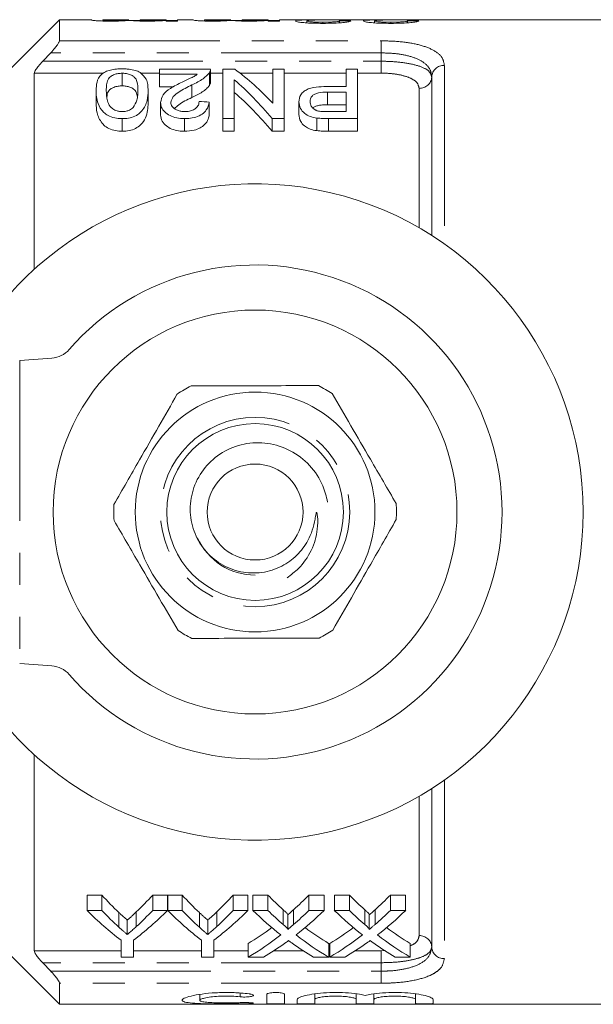
# Model space of a CAD drawing. Units: millimetres. Extents: x 206 to 291, y 109 to 255.
# Drawn here: x 240 to 263, y 109 to 148 of the extents above; entities that cross this region are included whole.
import ezdxf

# ---------------------------------------------------------------- set-up
doc = ezdxf.new("R2010")
doc.units = ezdxf.units.MM
doc.linetypes.add('PHANTOM', pattern=[12.7, 6.35, -1.27, 1.27, -1.27, 1.27, -1.27])

msp = doc.modelspace()

# ---------------------------------------------------------------- linework, layer by layer
at = {"color": 7, "linetype": 'Continuous', "lineweight": 15}
for p, q in [((241.444, 148.414), (237.944, 144.914)), ((242.707, 148.414), (241.444, 148.414)), ((241.444, 147.58), (241.444, 148.414)), ((242.707, 148.414), (242.707, 148.404)), ((244.188, 148.414), (243.156, 148.414)), ((243.156, 148.409), (243.156, 148.414)), ((243.156, 148.362), (243.156, 148.409)), ((244.188, 148.414), (244.188, 148.412)), ((244.636, 148.382), (244.314, 148.382)), ((245.668, 148.414), (244.636, 148.414)), ((244.636, 148.408), (244.636, 148.414)), ((244.636, 148.363), (244.636, 148.408)), ((245.668, 148.414), (245.668, 148.414)), ((245.668, 148.387), (245.668, 148.413)), ((245.668, 148.387), (245.668, 148.362)), ((246.117, 148.382), (245.668, 148.382)), ((245.668, 148.362), (246.117, 148.362)), ((246.745, 148.414), (246.117, 148.414)), ((246.117, 148.362), (246.117, 148.414)), ((246.745, 148.414), (246.745, 148.404)), ((248.226, 148.414), (247.194, 148.414)), ((247.194, 148.409), (247.194, 148.414)), ((247.194, 148.362), (247.194, 148.409)), ((248.226, 148.414), (248.226, 148.412)), ((248.675, 148.382), (248.353, 148.382)), ((249.707, 148.414), (248.675, 148.414)), ((248.675, 148.408), (248.675, 148.414)), ((248.675, 148.363), (248.675, 148.408)), ((249.707, 148.414), (249.707, 148.414)), ((249.707, 148.387), (249.707, 148.413)), ((249.707, 148.387), (249.707, 148.362)), ((250.156, 148.382), (249.707, 148.382)), ((249.707, 148.362), (250.156, 148.362)), ((251.733, 148.414), (250.156, 148.414)), ((250.156, 148.362), (250.156, 148.414)), ((251.238, 148.288), (251.238, 148.364)), ((252.08, 148.412), (251.761, 148.414)), ((251.876, 148.269), (251.876, 148.314)), ((252.179, 148.414), (252.401, 148.414)), ((254.425, 148.414), (252.401, 148.414)), ((252.539, 148.29), (252.539, 148.368)), ((253.93, 148.288), (253.93, 148.364)), ((254.773, 148.412), (254.453, 148.414)), ((254.568, 148.269), (254.568, 148.314)), ((254.871, 148.414), (255.093, 148.414)), ((264.294, 148.414), (255.093, 148.414)), ((255.232, 148.29), (255.232, 148.368)), ((241.095, 147.101), (240.779, 146.768)), ((240.444, 146.298), (240.444, 138.529)), ((243.924, 146.293), (243.924, 145.793)), ((245.405, 146.252), (245.405, 146.449)), ((245.405, 146.449), (247.424, 146.449)), ((246.902, 146.252), (245.405, 146.252)), ((245.405, 146.252), (245.405, 145.752)), ((247.384, 146.314), (247.384, 145.814)), ((247.424, 145.936), (247.424, 146.436)), ((247.917, 144.495), (247.917, 146.449)), ((247.917, 146.449), (248.391, 146.449)), ((249.892, 145.106), (249.892, 146.449)), ((249.892, 146.449), (250.341, 146.449)), ((250.341, 146.449), (250.341, 144.495)), ((252.808, 145.767), (252.808, 146.449)), ((252.808, 146.449), (253.257, 146.449)), ((253.257, 146.449), (253.257, 144.495)), ((248.366, 146.031), (248.366, 144.495)), ((256.194, 139.869), (256.194, 146.148)), ((242.892, 145.61), (242.892, 145.11)), ((244.956, 145.61), (244.956, 145.11)), ((245.405, 145.752), (245.953, 145.752)), ((246.686, 145.832), (246.686, 145.332)), ((252.042, 145.767), (252.808, 145.767)), ((252.808, 145.547), (252.058, 145.547)), ((252.058, 145.547), (252.058, 145.047)), ((252.808, 144.774), (252.808, 145.547)), ((245.45, 145.137), (245.45, 144.637)), ((247.379, 145.15), (247.379, 144.65)), ((250.924, 145.162), (250.924, 144.662)), ((252.058, 145.047), (252.808, 145.047)), ((252.066, 144.774), (252.808, 144.774)), ((243.924, 144.495), (243.924, 143.995)), ((246.395, 144.495), (246.395, 143.995)), ((248.366, 144.495), (247.917, 144.495)), ((247.917, 144.495), (247.917, 143.995)), ((248.366, 144.495), (248.366, 143.995)), ((250.341, 144.495), (249.867, 144.495)), ((249.867, 144.495), (249.867, 143.995)), ((250.341, 144.495), (250.341, 143.995)), ((251.639, 144.519), (251.639, 144.019)), ((253.257, 144.495), (252.104, 144.495)), ((252.104, 144.495), (252.104, 143.995)), ((253.257, 144.495), (253.257, 143.995)), ((247.917, 143.995), (248.366, 143.995)), ((249.867, 143.995), (250.341, 143.995)), ((252.104, 143.995), (253.257, 143.995)), ((241.138, 135.008), (239.865, 134.919)), ((239.865, 122.91), (241.138, 122.821)), ((240.444, 119.3), (240.444, 111.531)), ((256.194, 111.681), (256.194, 117.96)), ((243.119, 113.742), (242.535, 113.742)), ((242.535, 113.136), (242.535, 113.742)), ((243.119, 113.136), (243.119, 113.742)), ((245.721, 113.742), (245.137, 113.742)), ((245.137, 113.136), (245.137, 113.742)), ((245.721, 113.136), (245.721, 113.742)), ((246.305, 113.742), (245.731, 113.742)), ((245.731, 113.136), (245.731, 113.742)), ((246.305, 113.136), (246.305, 113.742)), ((248.907, 113.742), (248.323, 113.742)), ((248.323, 113.136), (248.323, 113.742)), ((248.907, 113.136), (248.907, 113.742)), ((249.697, 113.742), (249.103, 113.742)), ((249.103, 113.136), (249.103, 113.742)), ((249.697, 113.136), (249.697, 113.742)), ((251.93, 113.742), (251.327, 113.742)), ((251.327, 113.136), (251.327, 113.742)), ((251.93, 113.136), (251.93, 113.742)), ((252.928, 113.742), (252.334, 113.742)), ((252.334, 113.136), (252.334, 113.742)), ((252.928, 113.136), (252.928, 113.742)), ((255.16, 113.742), (254.557, 113.742)), ((254.557, 113.136), (254.557, 113.742)), ((255.16, 113.136), (255.16, 113.742)), ((242.535, 113.136), (243.119, 113.136)), ((245.137, 113.136), (245.721, 113.136)), ((245.731, 113.136), (246.305, 113.136)), ((248.323, 113.136), (248.907, 113.136)), ((249.103, 113.136), (249.697, 113.136)), ((250.308, 112.576), (250.308, 113.161)), ((250.718, 112.576), (250.718, 113.16)), ((251.327, 113.136), (251.93, 113.136)), ((252.334, 113.136), (252.928, 113.136)), ((253.539, 112.576), (253.539, 113.161)), ((253.949, 112.576), (253.949, 113.16)), ((254.557, 113.136), (255.16, 113.136)), ((237.944, 112.914), (241.444, 109.414)), ((243.798, 112.469), (243.798, 113.049)), ((244.129, 112.178), (244.129, 112.748)), ((244.485, 112.492), (244.485, 113.073)), ((246.984, 112.469), (246.984, 113.049)), ((247.315, 112.178), (247.315, 112.748)), ((247.671, 112.492), (247.671, 113.073)), ((250.49, 112.383), (250.49, 112.96)), ((253.72, 112.383), (253.72, 112.96)), ((243.882, 111.285), (243.882, 111.956)), ((244.375, 111.956), (244.375, 111.285)), ((247.067, 111.285), (247.067, 111.956)), ((247.561, 111.956), (247.561, 111.285)), ((248.923, 111.285), (248.923, 111.825)), ((252.109, 111.285), (252.109, 111.825)), ((252.154, 111.285), (252.154, 111.825)), ((255.34, 111.285), (255.34, 111.825)), ((244.375, 111.285), (243.882, 111.285)), ((247.561, 111.285), (247.067, 111.285)), ((249.526, 111.285), (248.923, 111.285)), ((252.109, 111.285), (251.514, 111.285)), ((252.756, 111.285), (252.154, 111.285)), ((255.34, 111.285), (254.745, 111.285)), ((240.779, 111.061), (241.095, 110.728)), ((241.444, 109.414), (241.444, 110.249)), ((247, 109.806), (247, 109.576)), ((249.661, 109.445), (249.661, 109.808)), ((250.361, 109.808), (250.361, 109.445)), ((250.861, 109.445), (250.861, 109.606)), ((251.561, 109.826), (251.561, 109.606)), ((251.561, 109.606), (251.561, 109.445)), ((253.204, 109.826), (253.204, 109.606)), ((253.204, 109.445), (253.204, 109.606)), ((253.904, 109.826), (253.904, 109.606)), ((253.904, 109.606), (253.904, 109.445)), ((255.548, 109.826), (255.548, 109.606)), ((255.548, 109.445), (255.548, 109.606)), ((256.248, 109.606), (256.248, 109.445)), ((241.444, 109.414), (264.294, 109.414))]:
    msp.add_line(p, q, dxfattribs=at)
at = {"color": 8, "linetype": 'PHANTOM', "lineweight": 0}
for p, q in [((241.444, 147.58), (254.194, 147.58)), ((254.194, 147.58), (254.194, 147.101)), ((254.194, 147.101), (241.095, 147.101)), ((254.194, 146.768), (254.194, 147.101)), ((240.779, 146.768), (254.194, 146.768)), ((254.194, 146.298), (254.194, 146.768)), ((243.188, 146.298), (240.444, 146.298)), ((245.405, 146.298), (244.664, 146.298)), ((247.917, 146.298), (247.424, 146.298)), ((249.892, 146.298), (248.593, 146.298)), ((252.808, 146.298), (250.341, 146.298)), ((254.194, 146.298), (253.257, 146.298)), ((256.694, 146.602), (256.694, 139.533)), ((255.694, 140.173), (255.694, 145.695)), ((239.865, 134.919), (239.865, 122.91)), ((256.694, 118.296), (256.694, 111.227)), ((255.694, 112.134), (255.694, 117.656)), ((240.444, 111.531), (243.882, 111.531)), ((244.375, 111.531), (247.067, 111.531)), ((247.561, 111.531), (248.923, 111.531)), ((249.927, 111.531), (251.112, 111.531)), ((252.109, 111.531), (252.154, 111.531)), ((253.157, 111.531), (254.194, 111.531)), ((254.194, 111.531), (254.349, 111.54)), ((254.194, 111.061), (254.194, 111.531)), ((254.194, 111.061), (240.779, 111.061)), ((254.194, 110.728), (254.194, 111.061)), ((241.095, 110.728), (254.194, 110.728)), ((254.194, 110.728), (254.194, 110.249)), ((254.194, 110.249), (241.444, 110.249)), ((248.596, 109.862), (248.596, 109.712)), ((248.961, 109.48), (248.961, 109.44))]:
    msp.add_line(p, q, dxfattribs=at)
at = {"color": 7, "linetype": 'Continuous', "lineweight": 15}
for radius in [8, 4.75, 3.5, 1.9]:
    msp.add_circle((249.194, 128.914), radius, dxfattribs=at)
at = {"color": 8, "linetype": 'PHANTOM', "lineweight": 0}
msp.add_circle((249.194, 128.914), 3.75, dxfattribs=at)
for centre, start, end in [((256.672, 146.124), 87.3449, 177.0733), ((255.716, 146.173), 267.3454, 357.073), ((255.716, 111.656), 2.927, 92.6546), ((256.672, 111.705), 182.9267, 272.6551)]:
    msp.add_arc(centre, 0.478, start, end, dxfattribs=at)
at = {"color": 7, "linetype": 'Continuous', "lineweight": 15}
for centre, radius, start, end in [((249.194, 128.914), 13, 206.6932, 153.3068), ((249.194, 128.914), 9.785, 221.1138, 138.8862), ((241.069, 136.006), 1, 274, 318.8862), ((249.194, 128.914), 5.6, 116.9462, 123.4152), ((249.194, 128.914), 5.6, 56.9462, 63.4152), ((249.194, 128.914), 5.6, 176.9462, 183.4152), ((249.194, 128.914), 5.6, 356.9462, 3.4152), ((249.194, 128.914), 2.5, 204.1194, 270.1807), ((249.194, 128.914), 5.6, 236.9462, 243.4152), ((249.194, 128.914), 5.6, 296.9462, 303.4152), ((241.069, 121.823), 1, 41.1138, 86)]:
    msp.add_arc(centre, radius, start, end, dxfattribs=at)
for centre, major_axis, ratio, start_param, end_param in [((239.083, 128.914), (195, 0), 0.1, 1.499427, 1.501734), ((241.775, 128.914), (195, 0), 0.1, 1.499427, 1.501734), ((244.202, 129.414), (0, 18.5), 0.580575, 5.72492, 5.88253), ((243.644, 129.414), (0, 18.5), 0.580733, 5.665425, 5.828082), ((243.644, 128.914), (0, 18.5), 0.580733, 5.665425, 5.828082), ((159.825, 129.414), (166.5, 0), 0.111111, 1.017082, 1.019931), ((249.834, 128.914), (0, 18.5), 0.634338, 2.532445, 2.60136), ((238.436, 128.914), (0, 18.5), 0.633084, 3.684346, 3.75074), ((253.02, 128.914), (0, 18.5), 0.634338, 2.532445, 2.60136), ((241.622, 128.914), (0, 18.5), 0.633084, 3.684346, 3.75074), ((256.991, 128.914), (0, 18.5), 0.689082, 2.532445, 2.589741), ((244.064, 128.914), (0, 18.5), 0.686166, 3.693399, 3.75074), ((260.222, 128.914), (0, 18.5), 0.689082, 2.532445, 2.589741), ((247.294, 128.914), (0, 18.5), 0.686166, 3.693399, 3.75074), ((249.599, 128.914), (0, 19), 0.667362, 2.55069, 2.673767), ((249.834, 128.914), (0, 19), 0.634338, 2.55069, 2.61707), ((238.657, 128.914), (0, 19), 0.667362, 3.609418, 3.732496), ((238.436, 128.914), (0, 19), 0.633084, 3.668547, 3.732496), ((252.743, 128.914), (0, 19), 0.662404, 2.55069, 2.673767), ((253.02, 128.914), (0, 19), 0.634338, 2.55069, 2.61707), ((241.843, 128.914), (0, 19), 0.667362, 3.609418, 3.732496), ((241.622, 128.914), (0, 19), 0.633084, 3.668547, 3.732496), ((256.397, 128.914), (0, 19), 0.689072, 2.55069, 2.650015), ((256.991, 128.914), (0, 19), 0.689082, 2.55069, 2.605863), ((244.064, 128.914), (0, 19), 0.686166, 3.677279, 3.732496), ((244.661, 128.914), (0, 19), 0.68669, 3.632835, 3.732496), ((259.627, 128.914), (0, 19), 0.689072, 2.55069, 2.650015), ((260.222, 128.914), (0, 19), 0.689082, 2.55069, 2.605863), ((247.294, 128.914), (0, 19), 0.686166, 3.677279, 3.732496), ((247.892, 128.914), (0, 19), 0.68669, 3.632835, 3.732496), ((244.057, 128.914), (0, 18.5), 0.686895, 3.534612, 3.615621), ((256.99, 128.914), (0, 18.5), 0.688947, 2.667816, 2.748574), ((247.287, 128.914), (0, 18.5), 0.686895, 3.534612, 3.615621), ((260.221, 128.914), (0, 18.5), 0.688947, 2.667816, 2.748574), ((244.057, 128.914), (0, 19), 0.686895, 3.523726, 3.63317), ((256.99, 128.914), (0, 19), 0.688947, 2.65035, 2.759459), ((247.287, 128.914), (0, 19), 0.686895, 3.523726, 3.63317), ((260.221, 128.914), (0, 19), 0.688947, 2.65035, 2.759459), ((244.655, 128.914), (0, 19), 0.687427, 3.523726, 3.593072), ((256.394, 128.914), (0, 19), 0.688776, 2.688226, 2.759459), ((247.886, 128.914), (0, 19), 0.687427, 3.523726, 3.593072), ((259.625, 128.914), (0, 19), 0.688776, 2.688226, 2.759459)]:
    msp.add_ellipse(centre, major_axis=major_axis, ratio=ratio, start_param=start_param, end_param=end_param, dxfattribs=at)
for points, knots in [([(242.707, 148.404), (242.714, 148.399), (242.725, 148.392), (242.849, 148.376), (243.009, 148.366), (243.227, 148.359), (243.389, 148.359), (243.482, 148.358)], [0, 0, 0, 0, 0.3011, 0.467169, 0.634158, 0.788383, 1, 1, 1, 1]), ([(243.59, 148.385), (243.536, 148.385), (243.434, 148.385), (243.311, 148.389), (243.224, 148.394), (243.156, 148.402), (243.156, 148.406), (243.156, 148.409)], [0, 0, 0, 0, 0.187356, 0.347606, 0.481899, 0.616243, 1, 1, 1, 1]), ([(243.482, 148.358), (243.584, 148.359), (243.787, 148.36), (244.064, 148.373), (244.191, 148.383), (244.258, 148.389)], [0, 0, 0, 0, 0.3182711, 0.6394487, 1, 1, 1, 1]), ([(244.188, 148.412), (244.182, 148.409), (244.173, 148.405), (244.071, 148.396), (243.929, 148.389), (243.762, 148.385), (243.646, 148.385), (243.59, 148.385)], [0, 0, 0, 0, 0.319522, 0.497945, 0.677668, 0.846405, 1, 1, 1, 1]), ([(244.258, 148.389), (244.29, 148.384), (244.35, 148.376), (244.522, 148.365), (244.721, 148.359), (244.865, 148.358), (244.938, 148.358)], [0, 0, 0, 0, 0.2860888, 0.5206346, 0.7554016, 1, 1, 1, 1]), ([(245.067, 148.385), (245.001, 148.385), (244.898, 148.385), (244.779, 148.389), (244.701, 148.394), (244.644, 148.401), (244.639, 148.405), (244.636, 148.408)], [0, 0, 0, 0, 0.240824, 0.371318, 0.501768, 0.708479, 1, 1, 1, 1]), ([(244.938, 148.358), (245.035, 148.359), (245.23, 148.36), (245.476, 148.372), (245.607, 148.381), (245.661, 148.386), (245.668, 148.387)], [0, 0, 0, 0, 0.323149, 0.649161, 0.951697, 1, 1, 1, 1]), ([(245.668, 148.414), (245.666, 148.412), (245.661, 148.409), (245.6, 148.4), (245.484, 148.393), (245.334, 148.388), (245.189, 148.385), (245.098, 148.385), (245.067, 148.385)], [0, 0, 0, 0, 0.277124, 0.486286, 0.63186, 0.778045, 0.923745, 1, 1, 1, 1]), ([(246.745, 148.404), (246.753, 148.399), (246.764, 148.392), (246.887, 148.376), (247.047, 148.366), (247.266, 148.359), (247.427, 148.359), (247.521, 148.358)], [0, 0, 0, 0, 0.3011, 0.4671689, 0.6341582, 0.7883832, 1, 1, 1, 1]), ([(247.629, 148.385), (247.574, 148.385), (247.473, 148.385), (247.349, 148.389), (247.262, 148.394), (247.194, 148.402), (247.194, 148.406), (247.194, 148.409)], [0, 0, 0, 0, 0.187356, 0.347606, 0.481899, 0.616243, 1, 1, 1, 1]), ([(247.521, 148.358), (247.622, 148.359), (247.826, 148.36), (248.103, 148.373), (248.229, 148.383), (248.296, 148.389)], [0, 0, 0, 0, 0.318271, 0.639449, 1, 1, 1, 1]), ([(248.226, 148.412), (248.22, 148.409), (248.212, 148.405), (248.109, 148.396), (247.967, 148.389), (247.8, 148.385), (247.684, 148.385), (247.629, 148.385)], [0, 0, 0, 0, 0.319522, 0.497945, 0.677668, 0.846405, 1, 1, 1, 1]), ([(248.296, 148.389), (248.329, 148.384), (248.388, 148.376), (248.561, 148.365), (248.76, 148.359), (248.903, 148.358), (248.976, 148.358)], [0, 0, 0, 0, 0.286089, 0.520635, 0.755402, 1, 1, 1, 1]), ([(249.105, 148.385), (249.039, 148.385), (248.937, 148.385), (248.817, 148.389), (248.739, 148.394), (248.683, 148.401), (248.678, 148.405), (248.675, 148.408)], [0, 0, 0, 0, 0.240824, 0.371318, 0.501768, 0.708479, 1, 1, 1, 1]), ([(248.976, 148.358), (249.074, 148.359), (249.269, 148.36), (249.515, 148.372), (249.645, 148.381), (249.699, 148.386), (249.707, 148.387)], [0, 0, 0, 0, 0.323149, 0.649161, 0.951697, 1, 1, 1, 1]), ([(249.707, 148.414), (249.704, 148.412), (249.7, 148.409), (249.638, 148.4), (249.522, 148.393), (249.372, 148.388), (249.227, 148.385), (249.137, 148.385), (249.105, 148.385)], [0, 0, 0, 0, 0.277124, 0.486286, 0.63186, 0.778045, 0.923745, 1, 1, 1, 1]), ([(251.761, 148.414), (251.647, 148.414), (251.419, 148.414), (251.103, 148.406), (250.843, 148.392), (250.807, 148.373), (250.789, 148.363)], [0, 0, 0, 0, 0.251149, 0.502713, 0.755801, 1, 1, 1, 1]), ([(250.789, 148.363), (250.799, 148.355), (250.817, 148.337), (250.992, 148.309), (251.236, 148.286), (251.538, 148.271), (251.756, 148.27), (251.866, 148.269)], [0, 0, 0, 0, 0.2053517, 0.4126055, 0.5978404, 0.7957281, 1, 1, 1, 1]), ([(251.238, 148.364), (251.25, 148.37), (251.279, 148.384), (251.501, 148.399), (251.814, 148.409), (252.057, 148.412), (252.179, 148.414)], [0, 0, 0, 0, 0.166748, 0.394175, 0.695736, 1, 1, 1, 1]), ([(251.876, 148.314), (251.783, 148.315), (251.622, 148.316), (251.425, 148.328), (251.294, 148.342), (251.242, 148.355), (251.239, 148.362), (251.238, 148.364)], [0, 0, 0, 0, 0.289481, 0.500656, 0.711419, 0.917834, 1, 1, 1, 1]), ([(251.866, 148.269), (252.024, 148.27), (252.29, 148.273), (252.625, 148.294), (252.853, 148.321), (252.958, 148.347), (252.98, 148.36), (252.988, 148.365)], [0, 0, 0, 0, 0.280898, 0.473376, 0.666589, 0.888091, 1, 1, 1, 1]), ([(252.539, 148.368), (252.533, 148.362), (252.521, 148.351), (252.416, 148.335), (252.269, 148.323), (252.084, 148.315), (251.948, 148.315), (251.876, 148.314)], [0, 0, 0, 0, 0.24265, 0.424525, 0.606396, 0.792219, 1, 1, 1, 1]), ([(254.453, 148.414), (254.339, 148.414), (254.111, 148.414), (253.795, 148.406), (253.535, 148.392), (253.499, 148.373), (253.482, 148.363)], [0, 0, 0, 0, 0.251149, 0.502713, 0.755801, 1, 1, 1, 1]), ([(253.482, 148.363), (253.491, 148.355), (253.509, 148.337), (253.684, 148.309), (253.928, 148.286), (254.23, 148.271), (254.448, 148.27), (254.559, 148.269)], [0, 0, 0, 0, 0.2053517, 0.4126055, 0.5978404, 0.795728, 1, 1, 1, 1]), ([(253.93, 148.364), (253.943, 148.37), (253.971, 148.384), (254.193, 148.399), (254.506, 148.409), (254.749, 148.412), (254.871, 148.414)], [0, 0, 0, 0, 0.166748, 0.394174, 0.695736, 1, 1, 1, 1]), ([(254.568, 148.314), (254.475, 148.315), (254.315, 148.316), (254.117, 148.328), (253.986, 148.342), (253.935, 148.355), (253.931, 148.362), (253.93, 148.364)], [0, 0, 0, 0, 0.289481, 0.500656, 0.71142, 0.917834, 1, 1, 1, 1]), ([(254.559, 148.269), (254.716, 148.27), (254.982, 148.273), (255.317, 148.294), (255.546, 148.321), (255.65, 148.347), (255.673, 148.36), (255.68, 148.365)], [0, 0, 0, 0, 0.280898, 0.473376, 0.666589, 0.888091, 1, 1, 1, 1]), ([(255.232, 148.368), (255.225, 148.362), (255.213, 148.351), (255.108, 148.335), (254.962, 148.323), (254.776, 148.315), (254.64, 148.315), (254.568, 148.314)], [0, 0, 0, 0, 0.24265, 0.424525, 0.606396, 0.792219, 1, 1, 1, 1]), ([(241.095, 147.101), (241.152, 147.163), (241.252, 147.272), (241.362, 147.416), (241.424, 147.513), (241.443, 147.561), (241.444, 147.577), (241.444, 147.58)], [0, 0, 0, 0, 0.340261, 0.592748, 0.791824, 0.960627, 1, 1, 1, 1]), ([(240.444, 146.298), (240.447, 146.317), (240.455, 146.354), (240.513, 146.452), (240.619, 146.593), (240.72, 146.704), (240.779, 146.768)], [0, 0, 0, 0, 0.186152, 0.371384, 0.635589, 1, 1, 1, 1]), ([(242.892, 145.61), (242.897, 145.722), (242.908, 145.947), (243.027, 146.195), (243.242, 146.349), (243.451, 146.425), (243.688, 146.463), (243.85, 146.467), (243.924, 146.468)], [0, 0, 0, 0, 0.285695, 0.573336, 0.69894, 0.804704, 0.910685, 1, 1, 1, 1]), ([(243.924, 146.293), (243.868, 146.29), (243.757, 146.286), (243.595, 146.241), (243.445, 146.164), (243.345, 146.023), (243.302, 145.837), (243.298, 145.686), (243.296, 145.609)], [0, 0, 0, 0, 0.090915, 0.182235, 0.311602, 0.477039, 0.736592, 1, 1, 1, 1]), ([(243.924, 146.468), (243.993, 146.467), (244.156, 146.464), (244.394, 146.426), (244.555, 146.37), (244.625, 146.332), (244.643, 146.323)], [0, 0, 0, 0, 0.246997, 0.579758, 0.897265, 1, 1, 1, 1]), ([(244.552, 145.609), (244.547, 145.73), (244.539, 145.917), (244.455, 146.12), (244.3, 146.221), (244.155, 146.273), (244.017, 146.291), (243.946, 146.292), (243.924, 146.293)], [0, 0, 0, 0, 0.421655, 0.653244, 0.767466, 0.882174, 0.964215, 1, 1, 1, 1]), ([(244.643, 146.323), (244.732, 146.237), (244.888, 146.09), (244.945, 145.843), (244.952, 145.688), (244.956, 145.61)], [0, 0, 0, 0, 0.406344, 0.701377, 1, 1, 1, 1]), ([(246.3, 145.941), (246.408, 145.992), (246.569, 146.067), (246.781, 146.167), (246.862, 146.224), (246.902, 146.252)], [0, 0, 0, 0, 0.49724, 0.746716, 1, 1, 1, 1]), ([(247.384, 146.314), (247.313, 146.232), (247.202, 146.104), (246.928, 145.948), (246.767, 145.871), (246.686, 145.832)], [0, 0, 0, 0, 0.472236, 0.734348, 1, 1, 1, 1]), ([(247.422, 146.436), (247.422, 146.418), (247.421, 146.389), (247.404, 146.348), (247.391, 146.326), (247.384, 146.314)], [0, 0, 0, 0, 0.438963, 0.718786, 1, 1, 1, 1]), ([(245.45, 145.137), (245.47, 145.24), (245.511, 145.446), (245.848, 145.715), (246.14, 145.861), (246.3, 145.941)], [0, 0, 0, 0, 0.312072, 0.624287, 1, 1, 1, 1]), ([(247.384, 145.814), (247.396, 145.836), (247.415, 145.87), (247.424, 145.911), (247.424, 145.929), (247.424, 145.936)], [0, 0, 0, 0, 0.5506167, 0.8303088, 1, 1, 1, 1]), ([(243.924, 144.495), (243.823, 144.501), (243.622, 144.513), (243.365, 144.608), (243.106, 144.8), (242.974, 145.067), (242.898, 145.36), (242.894, 145.527), (242.892, 145.61)], [0, 0, 0, 0, 0.115692, 0.232177, 0.340406, 0.606233, 0.802866, 1, 1, 1, 1]), ([(243.296, 145.609), (243.301, 145.477), (243.309, 145.273), (243.401, 145.014), (243.551, 144.877), (243.694, 144.804), (243.832, 144.777), (243.904, 144.775), (243.928, 144.774)], [0, 0, 0, 0, 0.4260926, 0.6590117, 0.7722425, 0.8864637, 0.9613929, 1, 1, 1, 1]), ([(243.325, 145.352), (243.327, 145.391), (243.335, 145.495), (243.395, 145.621), (243.55, 145.722), (243.704, 145.776), (243.842, 145.792), (243.911, 145.793), (243.924, 145.793)], [0, 0, 0, 0, 0.188337, 0.513793, 0.677466, 0.84193, 0.969185, 1, 1, 1, 1]), ([(243.924, 145.793), (243.979, 145.791), (244.089, 145.786), (244.253, 145.742), (244.405, 145.663), (244.5, 145.529), (244.52, 145.42), (244.532, 145.357)], [0, 0, 0, 0, 0.126575, 0.254031, 0.442658, 0.674211, 1, 1, 1, 1]), ([(244.956, 145.61), (244.95, 145.48), (244.941, 145.285), (244.847, 145.008), (244.729, 144.816), (244.554, 144.651), (244.321, 144.539), (244.093, 144.498), (243.963, 144.496), (243.924, 144.495)], [0, 0, 0, 0, 0.304057, 0.45799, 0.611312, 0.7303, 0.850493, 0.954165, 1, 1, 1, 1]), ([(244.364, 144.932), (244.422, 145.03), (244.519, 145.193), (244.546, 145.421), (244.55, 145.547), (244.552, 145.609)], [0, 0, 0, 0, 0.424309, 0.711408, 1, 1, 1, 1]), ([(246.686, 145.832), (246.508, 145.74), (246.238, 145.6), (245.917, 145.368), (245.875, 145.217), (245.853, 145.138)], [0, 0, 0, 0, 0.479197, 0.728704, 1, 1, 1, 1]), ([(246.686, 145.332), (246.833, 145.403), (247.058, 145.512), (247.279, 145.679), (247.349, 145.769), (247.384, 145.814)], [0, 0, 0, 0, 0.48399, 0.738335, 1, 1, 1, 1]), ([(250.924, 145.162), (250.936, 145.256), (250.956, 145.407), (251.115, 145.574), (251.292, 145.677), (251.564, 145.745), (251.824, 145.765), (252.001, 145.767), (252.042, 145.767)], [0, 0, 0, 0, 0.285936, 0.4580222, 0.5887044, 0.7194864, 0.9343249, 1, 1, 1, 1]), ([(252.058, 145.547), (251.935, 145.543), (251.756, 145.538), (251.556, 145.474), (251.443, 145.393), (251.381, 145.289), (251.375, 145.208), (251.373, 145.17)], [0, 0, 0, 0, 0.3108765, 0.4549235, 0.5988911, 0.8151049, 1, 1, 1, 1]), ([(242.892, 145.11), (242.897, 144.982), (242.907, 144.725), (243.051, 144.393), (243.275, 144.159), (243.511, 144.047), (243.743, 143.999), (243.88, 143.996), (243.924, 143.995)], [0, 0, 0, 0, 0.2992744, 0.6032842, 0.7217125, 0.8412715, 0.9490415, 1, 1, 1, 1]), ([(243.924, 143.995), (244.02, 144), (244.212, 144.009), (244.474, 144.103), (244.708, 144.278), (244.864, 144.53), (244.946, 144.825), (244.953, 145.015), (244.956, 145.11)], [0, 0, 0, 0, 0.110271, 0.221576, 0.343524, 0.55312, 0.776176, 1, 1, 1, 1]), ([(246.395, 144.495), (246.291, 144.5), (246.082, 144.51), (245.802, 144.611), (245.601, 144.762), (245.47, 144.944), (245.457, 145.071), (245.45, 145.137)], [0, 0, 0, 0, 0.185136, 0.372425, 0.572211, 0.779063, 1, 1, 1, 1]), ([(245.853, 145.138), (245.863, 145.082), (245.879, 144.986), (246.004, 144.876), (246.14, 144.808), (246.278, 144.778), (246.367, 144.775), (246.403, 144.774)], [0, 0, 0, 0, 0.325799, 0.554941, 0.721341, 0.888471, 1, 1, 1, 1]), ([(246, 144.892), (246.053, 144.944), (246.23, 145.115), (246.499, 145.243), (246.686, 145.332)], [0, 0, 0, 0, 0.302129, 1, 1, 1, 1]), ([(247.379, 145.15), (247.354, 145.045), (247.316, 144.88), (247.108, 144.672), (246.862, 144.55), (246.605, 144.501), (246.451, 144.497), (246.395, 144.495)], [0, 0, 0, 0, 0.3451031, 0.5373954, 0.7310325, 0.9011537, 1, 1, 1, 1]), ([(246.403, 144.774), (246.466, 144.777), (246.594, 144.783), (246.762, 144.842), (246.896, 144.939), (246.965, 145.057), (246.972, 145.141), (246.975, 145.178)], [0, 0, 0, 0, 0.178834, 0.360086, 0.547795, 0.798374, 1, 1, 1, 1]), ([(251.639, 144.519), (251.545, 144.536), (251.357, 144.571), (251.127, 144.708), (250.961, 144.913), (250.937, 145.071), (250.924, 145.162)], [0, 0, 0, 0, 0.197615, 0.397219, 0.653673, 1, 1, 1, 1]), ([(251.373, 145.17), (251.38, 145.109), (251.392, 145.01), (251.496, 144.893), (251.599, 144.825), (251.675, 144.804), (251.707, 144.795)], [0, 0, 0, 0, 0.422942, 0.687643, 0.869041, 1, 1, 1, 1]), ([(243.928, 144.774), (243.981, 144.777), (244.087, 144.783), (244.247, 144.839), (244.321, 144.898), (244.364, 144.932)], [0, 0, 0, 0, 0.289682, 0.580901, 1, 1, 1, 1]), ([(251.486, 144.917), (251.49, 144.922), (251.516, 144.951), (251.601, 144.991), (251.773, 145.035), (251.933, 145.046), (252.04, 145.047), (252.058, 145.047)], [0, 0, 0, 0, 0.047791, 0.282133, 0.516729, 0.917944, 1, 1, 1, 1]), ([(251.707, 144.795), (251.736, 144.79), (251.795, 144.781), (251.885, 144.777), (251.976, 144.775), (252.036, 144.774), (252.066, 144.774)], [0, 0, 0, 0, 0.25025, 0.500549, 0.750119, 1, 1, 1, 1]), ([(245.45, 144.637), (245.461, 144.555), (245.481, 144.405), (245.654, 144.212), (245.881, 144.075), (246.139, 144.004), (246.317, 143.998), (246.395, 143.995)], [0, 0, 0, 0, 0.2737266, 0.5030891, 0.6813755, 0.8608351, 1, 1, 1, 1]), ([(246.395, 143.995), (246.528, 144.003), (246.755, 144.016), (247.022, 144.123), (247.225, 144.273), (247.342, 144.458), (247.368, 144.593), (247.379, 144.65)], [0, 0, 0, 0, 0.230638, 0.392017, 0.552802, 0.810521, 1, 1, 1, 1]), ([(250.924, 144.662), (250.938, 144.567), (250.962, 144.414), (251.12, 144.219), (251.314, 144.094), (251.501, 144.039), (251.613, 144.023), (251.639, 144.019)], [0, 0, 0, 0, 0.358819, 0.584997, 0.76495, 0.945498, 1, 1, 1, 1]), ([(252.104, 144.495), (252.065, 144.495), (251.987, 144.496), (251.831, 144.5), (251.716, 144.511), (251.639, 144.519)], [0, 0, 0, 0, 0.249963, 0.499984, 1, 1, 1, 1]), ([(251.639, 144.019), (251.677, 144.014), (251.753, 144.004), (251.87, 143.999), (251.987, 143.996), (252.065, 143.995), (252.104, 143.995)], [0, 0, 0, 0, 0.2499365, 0.4999391, 0.7497948, 1, 1, 1, 1]), ([(251.7, 133.922), (251.57, 133.922), (250.967, 133.92), (249.858, 133.917), (248.282, 133.912), (247.225, 133.908), (246.656, 133.906)], [0, 0, 0, 0, 0.07896, 0.365174, 0.658395, 1, 1, 1, 1]), ([(246.11, 133.589), (245.866, 133.164), (245.374, 132.304), (244.695, 131.121), (244.101, 130.085), (243.769, 129.504), (243.602, 129.213)], [0, 0, 0, 0, 0.2947, 0.596246, 0.797057, 1, 1, 1, 1]), ([(252.248, 133.608), (252.494, 133.185), (252.992, 132.328), (253.678, 131.149), (254.279, 130.117), (254.615, 129.539), (254.784, 129.248)], [0, 0, 0, 0, 0.2947, 0.596246, 0.797057, 1, 1, 1, 1]), ([(252.067, 129.309), (252.013, 129.525), (251.882, 130.054), (251.389, 130.793), (250.62, 131.389), (249.699, 131.683), (248.748, 131.657), (247.874, 131.313), (247.173, 130.706), (246.725, 129.91), (246.573, 129.021), (246.724, 128.148), (247.158, 127.387), (247.81, 126.818), (248.611, 126.503), (249.465, 126.473), (250.242, 126.72), (250.869, 127.175), (251.257, 127.692), (251.473, 128.192), (251.565, 128.556), (251.594, 128.789), (251.613, 128.873), (251.619, 128.888), (251.622, 128.895), (251.626, 128.899), (251.629, 128.899), (251.632, 128.898), (251.635, 128.896), (251.642, 128.884), (251.657, 128.831), (251.68, 128.612), (251.675, 128.108), (251.462, 127.374), (251.004, 126.721), (250.616, 126.425), (250.461, 126.306)], [0, 0, 0, 0, 0.0353029, 0.0864635, 0.1376538, 0.1876068, 0.2372368, 0.2861253, 0.3342038, 0.3820252, 0.4285604, 0.4751321, 0.5202931, 0.5652898, 0.6102545, 0.654635, 0.6986191, 0.7373801, 0.7761387, 0.7996994, 0.8236297, 0.8355884, 0.8370077, 0.8375475, 0.8382116, 0.8384089, 0.8386081, 0.8387773, 0.8390224, 0.8394943, 0.8411956, 0.8479517, 0.8748903, 0.9218239, 0.9687222, 1, 1, 1, 1]), ([(246.139, 124.221), (245.893, 124.644), (245.395, 125.5), (244.709, 126.68), (244.109, 127.712), (243.773, 128.29), (243.604, 128.581)], [0, 0, 0, 0, 0.2947, 0.596246, 0.797057, 1, 1, 1, 1]), ([(252.278, 124.24), (252.521, 124.665), (253.014, 125.524), (253.692, 126.708), (254.286, 127.744), (254.619, 128.325), (254.786, 128.616)], [0, 0, 0, 0, 0.2947, 0.596246, 0.797057, 1, 1, 1, 1]), ([(251.731, 123.922), (251.601, 123.922), (250.999, 123.92), (249.89, 123.917), (248.313, 123.912), (247.256, 123.908), (246.688, 123.907)], [0, 0, 0, 0, 0.07896, 0.365174, 0.658395, 1, 1, 1, 1]), ([(250.49, 112.96), (250.483, 112.975), (250.465, 113.019), (250.391, 113.084), (250.336, 113.135), (250.308, 113.161)], [0, 0, 0, 0, 0.213545, 0.605715, 1, 1, 1, 1]), ([(250.718, 113.16), (250.684, 113.13), (250.629, 113.081), (250.553, 113.014), (250.511, 112.978), (250.49, 112.96)], [0, 0, 0, 0, 0.447983, 0.723987, 1, 1, 1, 1]), ([(253.72, 112.96), (253.714, 112.975), (253.696, 113.019), (253.622, 113.084), (253.567, 113.135), (253.539, 113.161)], [0, 0, 0, 0, 0.213545, 0.605715, 1, 1, 1, 1]), ([(253.949, 113.16), (253.915, 113.13), (253.86, 113.081), (253.784, 113.014), (253.742, 112.978), (253.72, 112.96)], [0, 0, 0, 0, 0.4479829, 0.7239865, 1, 1, 1, 1]), ([(244.129, 112.748), (244.079, 112.792), (243.999, 112.863), (243.889, 112.964), (243.828, 113.021), (243.798, 113.049)], [0, 0, 0, 0, 0.449393, 0.724687, 1, 1, 1, 1]), ([(244.485, 113.073), (244.432, 113.023), (244.347, 112.943), (244.228, 112.835), (244.162, 112.777), (244.129, 112.748)], [0, 0, 0, 0, 0.449128, 0.724553, 1, 1, 1, 1]), ([(247.315, 112.748), (247.265, 112.792), (247.185, 112.863), (247.075, 112.964), (247.014, 113.021), (246.984, 113.049)], [0, 0, 0, 0, 0.449393, 0.724687, 1, 1, 1, 1]), ([(247.671, 113.073), (247.618, 113.023), (247.533, 112.943), (247.414, 112.835), (247.348, 112.777), (247.315, 112.748)], [0, 0, 0, 0, 0.449128, 0.724553, 1, 1, 1, 1]), ([(243.798, 112.469), (243.853, 112.419), (243.935, 112.345), (244.046, 112.249), (244.101, 112.202), (244.129, 112.178)], [0, 0, 0, 0, 0.49995, 0.74997, 1, 1, 1, 1]), ([(244.129, 112.178), (244.159, 112.204), (244.234, 112.267), (244.353, 112.371), (244.441, 112.452), (244.485, 112.492)], [0, 0, 0, 0, 0.249959, 0.624953, 1, 1, 1, 1]), ([(246.984, 112.469), (247.039, 112.419), (247.121, 112.345), (247.232, 112.249), (247.287, 112.202), (247.315, 112.178)], [0, 0, 0, 0, 0.49995, 0.74997, 1, 1, 1, 1]), ([(247.315, 112.178), (247.345, 112.204), (247.42, 112.267), (247.539, 112.371), (247.627, 112.452), (247.671, 112.492)], [0, 0, 0, 0, 0.249959, 0.624953, 1, 1, 1, 1]), ([(250.308, 112.576), (250.344, 112.545), (250.398, 112.499), (250.457, 112.438), (250.489, 112.404), (250.49, 112.386), (250.49, 112.383)], [0, 0, 0, 0, 0.4949372, 0.7439654, 0.9533047, 1, 1, 1, 1]), ([(250.49, 112.383), (250.509, 112.399), (250.557, 112.438), (250.633, 112.503), (250.69, 112.552), (250.718, 112.576)], [0, 0, 0, 0, 0.2499842, 0.6249834, 1, 1, 1, 1]), ([(253.539, 112.576), (253.575, 112.545), (253.629, 112.499), (253.688, 112.438), (253.72, 112.404), (253.72, 112.386), (253.72, 112.383)], [0, 0, 0, 0, 0.4949374, 0.7439653, 0.9533047, 1, 1, 1, 1]), ([(253.72, 112.383), (253.74, 112.399), (253.787, 112.438), (253.863, 112.503), (253.92, 112.552), (253.949, 112.576)], [0, 0, 0, 0, 0.249984, 0.624983, 1, 1, 1, 1]), ([(250.518, 111.937), (250.491, 111.917), (250.449, 111.887), (250.395, 111.848), (250.367, 111.828), (250.354, 111.818)], [0, 0, 0, 0, 0.499993, 0.749995, 1, 1, 1, 1]), ([(250.662, 111.834), (250.65, 111.842), (250.62, 111.864), (250.572, 111.898), (250.536, 111.924), (250.518, 111.937)], [0, 0, 0, 0, 0.249992, 0.62499, 1, 1, 1, 1]), ([(253.749, 111.937), (253.721, 111.917), (253.68, 111.887), (253.625, 111.848), (253.598, 111.828), (253.584, 111.818)], [0, 0, 0, 0, 0.499993, 0.749995, 1, 1, 1, 1]), ([(253.893, 111.834), (253.881, 111.842), (253.851, 111.864), (253.803, 111.898), (253.767, 111.924), (253.749, 111.937)], [0, 0, 0, 0, 0.249992, 0.624991, 1, 1, 1, 1]), ([(240.779, 111.061), (240.721, 111.123), (240.623, 111.231), (240.517, 111.371), (240.455, 111.473), (240.448, 111.512), (240.444, 111.531)], [0, 0, 0, 0, 0.3558, 0.609217, 0.80949, 1, 1, 1, 1]), ([(241.444, 110.249), (241.44, 110.266), (241.433, 110.299), (241.376, 110.393), (241.273, 110.53), (241.168, 110.65), (241.102, 110.72), (241.095, 110.728)], [0, 0, 0, 0, 0.180481, 0.360156, 0.610861, 0.956168, 1, 1, 1, 1]), ([(248.961, 109.44), (248.789, 109.436), (248.441, 109.428), (247.844, 109.428), (247.271, 109.434), (246.784, 109.452), (246.441, 109.489), (246.277, 109.548), (246.312, 109.628), (246.542, 109.72), (246.946, 109.807), (247.477, 109.869), (248.066, 109.89), (248.579, 109.87), (248.855, 109.839), (248.961, 109.827)], [0, 0, 0, 0, 0.076579, 0.155797, 0.23505, 0.314287, 0.393465, 0.47267, 0.552275, 0.632707, 0.713804, 0.794488, 0.873607, 0.951287, 1, 1, 1, 1]), ([(248.596, 109.712), (248.489, 109.721), (248.277, 109.74), (247.916, 109.742), (247.578, 109.723), (247.29, 109.687), (247.084, 109.639), (246.986, 109.589), (247.008, 109.544), (247.15, 109.508), (247.394, 109.484), (247.712, 109.471), (248.066, 109.467), (248.372, 109.471), (248.536, 109.478), (248.596, 109.48)], [0, 0, 0, 0, 0.079693, 0.158437, 0.236503, 0.314937, 0.394471, 0.475019, 0.555861, 0.636303, 0.716134, 0.795525, 0.874714, 0.953842, 1, 1, 1, 1]), ([(248.961, 109.827), (248.974, 109.825), (249.02, 109.819), (249.083, 109.804), (249.122, 109.785), (249.133, 109.764), (249.115, 109.744), (249.055, 109.725), (248.964, 109.711), (248.852, 109.703), (248.733, 109.702), (248.647, 109.707), (248.605, 109.711), (248.596, 109.712)], [0, 0, 0, 0, 0.044192, 0.150051, 0.258064, 0.327577, 0.43715, 0.546762, 0.655306, 0.762114, 0.86754, 0.972368, 1, 1, 1, 1]), ([(249.661, 109.808), (249.663, 109.813), (249.668, 109.827), (249.712, 109.848), (249.795, 109.868), (249.903, 109.88), (250.021, 109.884), (250.136, 109.879), (250.238, 109.866), (250.315, 109.847), (250.355, 109.826), (250.359, 109.813), (250.361, 109.808)], [0, 0, 0, 0, 0.075144, 0.185701, 0.295627, 0.403522, 0.508957, 0.612809, 0.716755, 0.822366, 0.930355, 1, 1, 1, 1]), ([(250.861, 109.606), (250.869, 109.623), (250.888, 109.665), (251.075, 109.74), (251.426, 109.817), (251.889, 109.871), (252.403, 109.889), (252.906, 109.868), (253.299, 109.822), (253.483, 109.783), (253.554, 109.768)], [0, 0, 0, 0, 0.0930163, 0.2322535, 0.3723942, 0.5115147, 0.6478311, 0.7817328, 0.915667, 1, 1, 1, 1]), ([(253.204, 109.606), (253.195, 109.619), (253.177, 109.647), (253.032, 109.687), (252.82, 109.72), (252.557, 109.739), (252.278, 109.741), (252.012, 109.727), (251.787, 109.698), (251.627, 109.66), (251.566, 109.627), (251.562, 109.61), (251.561, 109.606)], [0, 0, 0, 0, 0.108907, 0.217816, 0.326524, 0.433986, 0.539833, 0.644808, 0.75026, 0.857171, 0.965537, 1, 1, 1, 1]), ([(253.554, 109.768), (253.63, 109.784), (253.823, 109.824), (254.234, 109.871), (254.746, 109.889), (255.25, 109.868), (255.696, 109.815), (256.036, 109.739), (256.221, 109.665), (256.24, 109.623), (256.248, 109.606)], [0, 0, 0, 0, 0.088615, 0.22773, 0.364042, 0.497939, 0.631868, 0.768166, 0.9072, 1, 1, 1, 1]), ([(255.548, 109.606), (255.539, 109.619), (255.52, 109.647), (255.376, 109.687), (255.164, 109.72), (254.901, 109.739), (254.621, 109.741), (254.356, 109.727), (254.131, 109.698), (253.971, 109.66), (253.909, 109.627), (253.905, 109.61), (253.904, 109.606)], [0, 0, 0, 0, 0.108907, 0.217816, 0.326524, 0.433986, 0.539833, 0.644809, 0.75026, 0.857171, 0.965537, 1, 1, 1, 1]), ([(248.596, 109.48), (248.62, 109.481), (248.677, 109.484), (248.783, 109.485), (248.901, 109.483), (249.004, 109.478), (249.083, 109.471), (249.122, 109.464), (249.133, 109.457), (249.115, 109.45), (249.057, 109.444), (248.996, 109.441), (248.962, 109.44), (248.961, 109.44)], [0, 0, 0, 0, 0.071121, 0.178264, 0.285144, 0.392028, 0.499175, 0.606666, 0.67441, 0.781956, 0.889507, 0.996916, 1, 1, 1, 1]), ([(250.361, 109.445), (250.357, 109.443), (250.349, 109.439), (250.289, 109.434), (250.2, 109.431), (250.089, 109.429), (249.969, 109.429), (249.855, 109.43), (249.757, 109.433), (249.689, 109.437), (249.663, 109.442), (249.661, 109.445), (249.661, 109.445)], [0, 0, 0, 0, 0.107526, 0.215057, 0.322484, 0.429798, 0.53705, 0.644281, 0.751522, 0.858807, 0.966187, 1, 1, 1, 1]), ([(251.561, 109.445), (251.557, 109.443), (251.549, 109.439), (251.489, 109.434), (251.4, 109.431), (251.289, 109.429), (251.169, 109.429), (251.055, 109.43), (250.957, 109.433), (250.889, 109.437), (250.863, 109.442), (250.861, 109.445), (250.861, 109.445)], [0, 0, 0, 0, 0.107526, 0.215057, 0.322484, 0.429798, 0.53705, 0.644281, 0.751522, 0.858807, 0.966187, 1, 1, 1, 1]), ([(253.904, 109.445), (253.901, 109.443), (253.893, 109.439), (253.832, 109.434), (253.743, 109.431), (253.632, 109.429), (253.513, 109.429), (253.398, 109.43), (253.301, 109.433), (253.232, 109.437), (253.207, 109.442), (253.205, 109.445), (253.204, 109.445)], [0, 0, 0, 0, 0.107526, 0.215057, 0.322484, 0.429798, 0.53705, 0.644281, 0.751521, 0.858807, 0.966187, 1, 1, 1, 1]), ([(256.248, 109.445), (256.244, 109.443), (256.236, 109.439), (256.176, 109.434), (256.087, 109.431), (255.976, 109.429), (255.856, 109.429), (255.742, 109.43), (255.644, 109.433), (255.576, 109.437), (255.55, 109.442), (255.548, 109.445), (255.548, 109.445)], [0, 0, 0, 0, 0.107526, 0.215057, 0.322484, 0.429798, 0.53705, 0.644281, 0.751522, 0.858807, 0.966187, 1, 1, 1, 1])]:
    msp.add_open_spline(points, degree=3, knots=knots, dxfattribs=at)
at = {"color": 8, "linetype": 'PHANTOM', "lineweight": 0}
for points, knots in [([(254.194, 147.58), (254.465, 147.572), (255.009, 147.556), (255.734, 147.427), (256.292, 147.218), (256.635, 146.937), (256.675, 146.71), (256.694, 146.602)], [0, 0, 0, 0, 0.1968247, 0.3946438, 0.5965765, 0.8080471, 1, 1, 1, 1]), ([(256.194, 146.148), (256.179, 146.253), (256.147, 146.474), (255.874, 146.748), (255.426, 146.952), (254.846, 147.078), (254.411, 147.093), (254.194, 147.101)], [0, 0, 0, 0, 0.194231, 0.40634, 0.60759, 0.80429, 1, 1, 1, 1]), ([(254.194, 146.768), (254.292, 146.767), (254.615, 146.763), (255.161, 146.712), (255.726, 146.585), (256.12, 146.392), (256.169, 146.229), (256.194, 146.148)], [0, 0, 0, 0, 0.091905, 0.302133, 0.527563, 0.765456, 1, 1, 1, 1]), ([(255.694, 145.695), (255.676, 145.773), (255.639, 145.931), (255.344, 146.12), (254.919, 146.244), (254.509, 146.293), (254.267, 146.297), (254.194, 146.298)], [0, 0, 0, 0, 0.236153, 0.474228, 0.699017, 0.908447, 1, 1, 1, 1]), ([(255.34, 111.737), (255.366, 111.747), (255.511, 111.8), (255.651, 111.936), (255.68, 112.07), (255.694, 112.134)], [0, 0, 0, 0, 0.102481, 0.568875, 1, 1, 1, 1]), ([(254.194, 110.728), (254.305, 110.73), (254.639, 110.736), (255.192, 110.812), (255.747, 111), (256.125, 111.293), (256.171, 111.551), (256.194, 111.681)], [0, 0, 0, 0, 0.1003051, 0.3035324, 0.5220242, 0.7594945, 1, 1, 1, 1]), ([(256.194, 111.681), (256.177, 111.614), (256.143, 111.475), (255.856, 111.298), (255.407, 111.163), (254.834, 111.077), (254.408, 111.066), (254.194, 111.061)], [0, 0, 0, 0, 0.192584, 0.402041, 0.602453, 0.800588, 1, 1, 1, 1]), ([(256.694, 111.227), (256.666, 111.093), (256.624, 110.892), (256.357, 110.675), (256.013, 110.493), (255.44, 110.336), (254.751, 110.258), (254.332, 110.251), (254.194, 110.249)], [0, 0, 0, 0, 0.237703, 0.356728, 0.47569, 0.695009, 0.899224, 1, 1, 1, 1])]:
    msp.add_open_spline(points, degree=3, knots=knots, dxfattribs=at)

doc.saveas('drawing.dxf')
